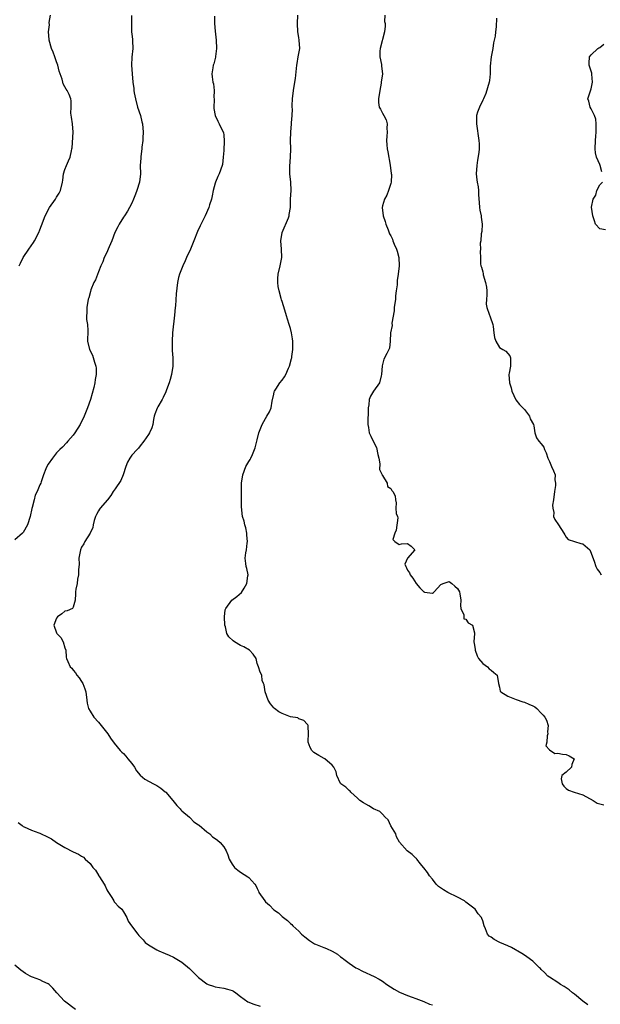
# Model space of a CAD drawing. Units: inches. Extents: x 2583000 to 2586000, y 1527000 to 1530000.
# Drawn here: x 2584856 to 2584995, y 1527416 to 1527652 of the extents above; entities that cross this region are included whole.
import ezdxf

# ---------------------------------------------------------------- set-up
doc = ezdxf.new("R2010")
doc.units = ezdxf.units.IN
doc.header["$MEASUREMENT"] = 0
doc.layers.add('LD25831527_2ft', color=31, linetype='Continuous')

msp = doc.modelspace()

# ---------------------------------------------------------------- linework, layer by layer
at = {"layer": 'LD25831527_2ft'}
for points, elevation in [([(2584882.94, 1527652.94), (2584882.94, 1527651), (2584882.9, 1527649.1), (2584882.94, 1527648.94), (2584883, 1527648.55), (2584883.19, 1527647.19), (2584883.16, 1527646.84), (2584883.24, 1527645), (2584883.05, 1527642.95), (2584882.97, 1527641), (2584883.07, 1527638.93), (2584883.24, 1527637), (2584883.48, 1527635.48), (2584883.51, 1527635), (2584883.61, 1527634.39), (2584883.89, 1527633), (2584884.4, 1527631), (2584885.05, 1527629), (2584885.44, 1527627.44), (2584885.53, 1527627), (2584885.69, 1527625), (2584885.61, 1527623.61), (2584885.61, 1527623), (2584885.44, 1527621.44), (2584885.42, 1527621), (2584885.2, 1527619.2), (2584885.19, 1527618.81), (2584885.04, 1527617), (2584885.05, 1527615), (2584884.87, 1527613), (2584884.21, 1527611), (2584883.88, 1527610.12), (2584883.4, 1527609), (2584883, 1527608.02), (2584882.49, 1527607), (2584881.94, 1527606.06), (2584881.25, 1527605), (2584881, 1527604.66), (2584879.96, 1527603), (2584879.63, 1527602.37), (2584878.93, 1527601), (2584878.21, 1527599), (2584877.59, 1527597.59), (2584877.37, 1527597), (2584877, 1527596.21), (2584876.4, 1527595), (2584876.05, 1527593.95), (2584875.6, 1527593), (2584875, 1527591.53), (2584874.31, 1527589.69), (2584873.94, 1527589), (2584873.22, 1527587.22), (2584873.1, 1527586.9), (2584872.69, 1527585.31), (2584872.6, 1527585), (2584872.22, 1527583), (2584872.21, 1527581.79), (2584872.17, 1527581), (2584872.19, 1527580.19), (2584872.4, 1527579), (2584872.51, 1527577.49), (2584872.43, 1527575), (2584872.89, 1527573), (2584873.58, 1527571.58), (2584874.05, 1527569.95), (2584874.41, 1527569), (2584874.48, 1527568.48), (2584874.5, 1527567), (2584874.23, 1527565.77), (2584874.14, 1527565), (2584873.88, 1527563.88), (2584873.1, 1527561), (2584872.41, 1527559), (2584871.6, 1527557), (2584870.66, 1527555), (2584869.37, 1527553), (2584869, 1527552.48), (2584867.66, 1527551), (2584867.36, 1527550.64), (2584866.38, 1527549.62), (2584865.8, 1527549), (2584865, 1527548.24), (2584864.02, 1527547), (2584863, 1527545.5), (2584862.68, 1527545), (2584862.43, 1527544.43), (2584861.9, 1527543), (2584861.29, 1527541.29), (2584861.22, 1527541), (2584861, 1527540.55), (2584860.35, 1527539), (2584859.91, 1527538.09), (2584859.64, 1527537), (2584859.17, 1527535.17), (2584859.09, 1527534.91), (2584858.68, 1527533), (2584858.05, 1527531), (2584857, 1527529.18), (2584856.85, 1527529), (2584855, 1527527.41)], 8012), ([(2584856.02, 1527593), (2584856.33, 1527593.67), (2584857.03, 1527595), (2584858.34, 1527597), (2584859.44, 1527598.55), (2584859.72, 1527599), (2584860.78, 1527601), (2584861, 1527601.6), (2584861.35, 1527602.65), (2584862.24, 1527605), (2584863.29, 1527607), (2584864.71, 1527609), (2584865, 1527609.43), (2584865.58, 1527610.42), (2584865.9, 1527611), (2584866.42, 1527613), (2584866.47, 1527613.53), (2584866.67, 1527615), (2584867, 1527616.05), (2584867.34, 1527617), (2584867.89, 1527618.11), (2584868.26, 1527619), (2584868.54, 1527620.54), (2584868.67, 1527621), (2584868.72, 1527621.28), (2584868.96, 1527625), (2584868.83, 1527627), (2584868.6, 1527628.6), (2584868.43, 1527629.57), (2584868.46, 1527631), (2584868.53, 1527632.53), (2584868.43, 1527633), (2584868, 1527634), (2584867.53, 1527635), (2584867.29, 1527635.29), (2584867, 1527635.85), (2584866.57, 1527636.57), (2584866.49, 1527637), (2584866.31, 1527637.69), (2584865.84, 1527639), (2584865.64, 1527639.64), (2584865.26, 1527641), (2584865, 1527641.84), (2584864.57, 1527643), (2584864.18, 1527644.18), (2584863.8, 1527645), (2584863.22, 1527647), (2584863.19, 1527647.19), (2584863.06, 1527649), (2584863.27, 1527650.73), (2584863.26, 1527651.26), (2584863.56, 1527653)], 8014), ([(2584902.77, 1527652.77), (2584902.79, 1527651), (2584903, 1527649.16), (2584903.23, 1527647), (2584903.27, 1527645), (2584903.08, 1527643.08), (2584903.08, 1527642.92), (2584902.66, 1527641.34), (2584902.52, 1527641), (2584902.38, 1527640.38), (2584902.16, 1527639), (2584902.28, 1527638.28), (2584902.42, 1527637), (2584902.55, 1527636.55), (2584902.72, 1527635), (2584902.68, 1527633.32), (2584902.72, 1527633), (2584902.73, 1527632.73), (2584902.66, 1527631), (2584902.66, 1527630.66), (2584902.97, 1527629), (2584903.62, 1527627.62), (2584903.94, 1527627), (2584904.91, 1527625), (2584904.93, 1527624.93), (2584905, 1527624.31), (2584905.11, 1527622.89), (2584905, 1527620.59), (2584904.89, 1527619), (2584904.7, 1527617.3), (2584904.63, 1527617), (2584903.94, 1527615), (2584903.62, 1527614.38), (2584903.07, 1527613), (2584903, 1527612.79), (2584902.49, 1527611), (2584902.26, 1527609.74), (2584902.05, 1527609), (2584901.6, 1527607.6), (2584901.44, 1527607), (2584900.59, 1527605), (2584899.39, 1527602.61), (2584898.76, 1527601.24), (2584897.88, 1527599), (2584897.04, 1527597), (2584896.1, 1527595), (2584895.78, 1527594.22), (2584895.19, 1527593), (2584894.4, 1527591), (2584894.21, 1527590.21), (2584893.94, 1527589), (2584893.66, 1527586.34), (2584893.43, 1527583.43), (2584893.37, 1527583), (2584893.22, 1527581.22), (2584892.73, 1527577), (2584892.64, 1527575), (2584892.7, 1527572.7), (2584892.81, 1527571), (2584892.83, 1527569.17), (2584892.81, 1527569), (2584892.5, 1527567), (2584892.18, 1527565.82), (2584891.91, 1527565), (2584891.3, 1527563.3), (2584891.15, 1527562.85), (2584890.54, 1527561.46), (2584890.29, 1527561), (2584889.23, 1527559.23), (2584889.07, 1527558.93), (2584888.52, 1527557.48), (2584888.32, 1527557), (2584888.18, 1527556.18), (2584888.03, 1527555), (2584887.79, 1527554.21), (2584887.26, 1527553), (2584887, 1527552.64), (2584885.9, 1527551), (2584885, 1527549.92), (2584884.62, 1527549.38), (2584884.28, 1527549), (2584883, 1527547.66), (2584882.51, 1527547), (2584882, 1527546), (2584881.54, 1527545), (2584880.92, 1527543), (2584880.36, 1527541.64), (2584879, 1527539.66), (2584878.56, 1527539), (2584877.96, 1527538.04), (2584877.19, 1527537), (2584875.45, 1527535), (2584875.25, 1527534.75), (2584875, 1527534.37), (2584874.52, 1527533.48), (2584874.32, 1527533), (2584874.03, 1527532.03), (2584873.76, 1527531), (2584873.64, 1527530.36), (2584873, 1527529), (2584871.78, 1527527), (2584871.53, 1527526.47), (2584871, 1527525.62), (2584870.73, 1527525), (2584870.65, 1527524.65), (2584870.36, 1527523), (2584870.4, 1527521.6), (2584870.23, 1527520.23), (2584870.28, 1527519), (2584870.03, 1527518.03), (2584869.91, 1527517), (2584869.6, 1527515.6), (2584869.51, 1527515), (2584869.54, 1527514.46), (2584869.46, 1527513), (2584869, 1527511.3), (2584868.78, 1527511), (2584867.55, 1527510.45), (2584867, 1527510.36), (2584866.26, 1527509.74), (2584865.24, 1527509), (2584865, 1527508.67), (2584864.34, 1527507), (2584865, 1527505.13), (2584865.06, 1527505), (2584866.01, 1527504.01), (2584866.58, 1527503), (2584867, 1527501.55), (2584867.18, 1527501), (2584867.28, 1527499.29), (2584867.38, 1527499), (2584867.7, 1527498.3), (2584868.23, 1527497), (2584868.66, 1527496.66), (2584869, 1527496.21), (2584869.55, 1527495.55), (2584869.88, 1527495), (2584870.42, 1527494.42), (2584871, 1527493.53), (2584871.3, 1527493), (2584871.78, 1527491.78), (2584872.01, 1527491), (2584872.23, 1527489), (2584872.33, 1527488.33), (2584872.65, 1527487), (2584873, 1527486.41), (2584873.92, 1527485), (2584875, 1527483.75), (2584875.37, 1527483.37), (2584875.7, 1527483), (2584877.24, 1527481), (2584877.93, 1527479.93), (2584878.77, 1527478.77), (2584880.19, 1527477), (2584880.6, 1527476.6), (2584881, 1527476.29), (2584881.61, 1527475.61), (2584882.07, 1527475), (2584883, 1527473.85), (2584883.63, 1527473), (2584884.12, 1527472.12), (2584885, 1527471.12), (2584886.16, 1527470.16), (2584888.21, 1527469), (2584889, 1527468.6), (2584889.97, 1527467.97), (2584891, 1527467.13), (2584891.13, 1527467), (2584892.86, 1527465), (2584893.82, 1527463.82), (2584894.57, 1527463), (2584894.76, 1527462.76), (2584895, 1527462.52), (2584896.85, 1527461), (2584896.91, 1527460.91), (2584897, 1527460.83), (2584897.88, 1527459.88), (2584899, 1527459.2), (2584899.1, 1527459.1), (2584901, 1527457.53), (2584901.69, 1527457), (2584902.31, 1527456.31), (2584903, 1527455.95), (2584903.52, 1527455.52), (2584904.18, 1527455), (2584905, 1527453.94), (2584905.61, 1527453), (2584906, 1527452), (2584906.35, 1527451), (2584907, 1527449.77), (2584907.62, 1527449), (2584908.36, 1527448.36), (2584909, 1527447.88), (2584910.78, 1527446.78), (2584911, 1527446.58), (2584912.42, 1527445), (2584912.68, 1527444.68), (2584913, 1527443.99), (2584913.34, 1527443.34), (2584913.45, 1527443), (2584914.82, 1527441), (2584915, 1527440.79), (2584915.95, 1527439.95), (2584917, 1527438.88), (2584918.1, 1527438.1), (2584919, 1527437.24), (2584919.3, 1527437), (2584920.3, 1527436.3), (2584921, 1527435.59), (2584921.31, 1527435.31), (2584921.56, 1527435), (2584923, 1527433.7), (2584923.64, 1527433), (2584924.41, 1527432.41), (2584925.51, 1527431.51), (2584926.24, 1527431), (2584926.73, 1527430.73), (2584927, 1527430.6), (2584929, 1527429.82), (2584929.61, 1527429.61), (2584930.95, 1527428.95), (2584932.23, 1527428.23), (2584933, 1527427.58), (2584933.34, 1527427.34), (2584933.75, 1527427), (2584935, 1527426.04), (2584936.67, 1527425), (2584937, 1527424.81), (2584938.2, 1527424.19), (2584941, 1527422.87), (2584942.22, 1527422.22), (2584943, 1527421.73), (2584944.02, 1527421), (2584945.83, 1527419.83), (2584947.1, 1527419.1), (2584949, 1527418.33), (2584950.08, 1527417.92), (2584951, 1527417.63), (2584952.88, 1527416.88), (2584954.29, 1527416.29), (2584955, 1527416.07)], 8010), ([(2584992.14, 1527416.14), (2584990.95, 1527417), (2584989, 1527418.67), (2584988.53, 1527419), (2584987.7, 1527419.7), (2584987, 1527420.21), (2584986.53, 1527420.53), (2584985.65, 1527421), (2584985, 1527421.45), (2584983, 1527422.72), (2584982.62, 1527423), (2584981.82, 1527423.82), (2584981, 1527424.59), (2584980.8, 1527424.8), (2584980.58, 1527425), (2584979, 1527426.57), (2584977.57, 1527427.57), (2584977, 1527427.97), (2584976.37, 1527428.37), (2584973.86, 1527429.86), (2584973, 1527430.25), (2584971.14, 1527431), (2584969.71, 1527431.71), (2584969, 1527432.27), (2584968.57, 1527432.57), (2584968.15, 1527433), (2584967.67, 1527434.33), (2584967.38, 1527435), (2584967, 1527436.21), (2584966.79, 1527436.79), (2584966.73, 1527437), (2584965.9, 1527437.9), (2584965.2, 1527439), (2584963.93, 1527439.93), (2584963, 1527440.69), (2584962.61, 1527441), (2584961, 1527441.87), (2584958.65, 1527443), (2584957.6, 1527443.6), (2584956.4, 1527444.4), (2584955.86, 1527445), (2584955, 1527446.17), (2584954.23, 1527447), (2584953.81, 1527447.81), (2584952.9, 1527448.9), (2584952.84, 1527449), (2584952.12, 1527449.88), (2584951.26, 1527451), (2584951.13, 1527451.13), (2584951, 1527451.22), (2584950.09, 1527452.09), (2584948.89, 1527453), (2584947.08, 1527455.08), (2584946.35, 1527456.35), (2584946.2, 1527457), (2584945, 1527458.98), (2584944.37, 1527460.37), (2584943.68, 1527461), (2584943, 1527461.78), (2584942.4, 1527462.4), (2584940.87, 1527463), (2584939.73, 1527463.73), (2584939, 1527464.11), (2584938.48, 1527464.48), (2584937.6, 1527465), (2584937, 1527465.61), (2584935.44, 1527467), (2584935.28, 1527467.28), (2584935, 1527467.39), (2584934.23, 1527468.23), (2584933.07, 1527469), (2584933, 1527469.1), (2584932.11, 1527471), (2584931.9, 1527471.9), (2584931.39, 1527473), (2584931, 1527473.46), (2584929.23, 1527475), (2584929.09, 1527475.09), (2584927.78, 1527475.78), (2584926.54, 1527476.54), (2584926.07, 1527477), (2584925.69, 1527477.69), (2584925.2, 1527479), (2584925.23, 1527479.23), (2584925.33, 1527481), (2584925.21, 1527482.79), (2584925.22, 1527483), (2584925.12, 1527483.12), (2584925, 1527483.3), (2584924.19, 1527484.19), (2584923, 1527484.59), (2584922.77, 1527484.77), (2584921, 1527485.06), (2584919, 1527485.81), (2584918.23, 1527486.23), (2584917.15, 1527487), (2584917, 1527487.16), (2584916.18, 1527488.18), (2584915.67, 1527489), (2584914.91, 1527491), (2584914.69, 1527492.69), (2584914.54, 1527493), (2584914.22, 1527493.78), (2584914.17, 1527495), (2584913.75, 1527495.75), (2584913.32, 1527497), (2584913, 1527497.81), (2584912.75, 1527499), (2584912.02, 1527500.02), (2584911.14, 1527501), (2584909.79, 1527501.79), (2584909, 1527502.16), (2584907.56, 1527503), (2584907.25, 1527503.25), (2584906.2, 1527504.2), (2584905.72, 1527505), (2584905.4, 1527506.6), (2584905.28, 1527507), (2584905.23, 1527509), (2584905.38, 1527510.62), (2584905.48, 1527511), (2584906.98, 1527513), (2584908.16, 1527513.84), (2584909.23, 1527514.77), (2584909.88, 1527515.88), (2584910.58, 1527517), (2584910.81, 1527518.81), (2584910.82, 1527519), (2584910.56, 1527520.56), (2584910.41, 1527521), (2584910.27, 1527521.73), (2584910.14, 1527523), (2584910.3, 1527524.3), (2584910.45, 1527525), (2584910.6, 1527526.6), (2584910.71, 1527527), (2584910.55, 1527528.55), (2584910.54, 1527529), (2584910.29, 1527530.29), (2584910.04, 1527531), (2584909.91, 1527531.91), (2584909.53, 1527533), (2584909.29, 1527535.29), (2584909.28, 1527537), (2584909.23, 1527539), (2584909.26, 1527541), (2584909.56, 1527543), (2584910.32, 1527545), (2584911, 1527546.14), (2584911.35, 1527546.65), (2584911.52, 1527547), (2584911.88, 1527547.88), (2584912.41, 1527549), (2584912.54, 1527549.46), (2584913, 1527551.38), (2584913.43, 1527553), (2584914.23, 1527555), (2584915, 1527556.43), (2584915.36, 1527557), (2584915.96, 1527558.04), (2584916.33, 1527559), (2584916.61, 1527560.61), (2584917, 1527562.32), (2584917.12, 1527562.88), (2584917.16, 1527563), (2584917.51, 1527563.51), (2584918.44, 1527565), (2584919, 1527565.66), (2584919.56, 1527566.44), (2584919.89, 1527567), (2584920.52, 1527568.52), (2584920.74, 1527569), (2584921.21, 1527570.79), (2584921.28, 1527571), (2584921.34, 1527571.34), (2584921.59, 1527573), (2584921.58, 1527575), (2584921.51, 1527575.51), (2584921.25, 1527577), (2584921, 1527577.98), (2584920.67, 1527579), (2584920.24, 1527580.24), (2584920, 1527581), (2584919.64, 1527582.36), (2584919, 1527584.5), (2584918.87, 1527584.87), (2584918.78, 1527585.22), (2584918.25, 1527587), (2584918.07, 1527588.07), (2584917.95, 1527589), (2584917.99, 1527589.99), (2584918.06, 1527591), (2584918.53, 1527593), (2584918.92, 1527595), (2584918.85, 1527597), (2584918.68, 1527599), (2584918.99, 1527601), (2584920.48, 1527604.48), (2584920.67, 1527605), (2584920.7, 1527605.3), (2584921, 1527607), (2584921.03, 1527609), (2584921.15, 1527611), (2584921.05, 1527613), (2584920.84, 1527615), (2584920.85, 1527616.85), (2584920.98, 1527619), (2584921.04, 1527621), (2584921.03, 1527622.97), (2584921.08, 1527625), (2584921.26, 1527627), (2584921.25, 1527627.25), (2584921.39, 1527629), (2584921.46, 1527630.54), (2584921.41, 1527631), (2584921.41, 1527631.41), (2584921.5, 1527633), (2584921.75, 1527635), (2584922.06, 1527637), (2584922.16, 1527637.84), (2584922.49, 1527641), (2584922.55, 1527641.45), (2584922.86, 1527643), (2584923.19, 1527645), (2584923.1, 1527647), (2584923, 1527647.63), (2584922.74, 1527649), (2584922.65, 1527651), (2584922.73, 1527653)], 8008), ([(2584943.6, 1527653), (2584943.53, 1527651.53), (2584943.62, 1527651), (2584943.62, 1527650.38), (2584943.46, 1527649), (2584942.45, 1527645), (2584942.4, 1527644.4), (2584942.36, 1527643), (2584942.77, 1527641.23), (2584942.78, 1527641), (2584942.81, 1527640.81), (2584943.02, 1527639), (2584942.71, 1527637), (2584942.7, 1527636.7), (2584942.34, 1527635), (2584942.02, 1527633), (2584942.08, 1527632.08), (2584942.24, 1527631), (2584942.51, 1527630.51), (2584943, 1527629.54), (2584943.34, 1527629), (2584943.93, 1527627.93), (2584944.15, 1527627), (2584944.08, 1527625.92), (2584944.12, 1527625), (2584944.07, 1527624.07), (2584943.98, 1527623), (2584944.05, 1527621.95), (2584944.16, 1527621), (2584944.32, 1527620.32), (2584944.88, 1527617.12), (2584945.1, 1527615.1), (2584945.15, 1527614.85), (2584945.07, 1527613), (2584945, 1527612.73), (2584944.49, 1527611), (2584944.05, 1527609.95), (2584943.5, 1527609), (2584943, 1527607.37), (2584942.91, 1527607), (2584943.14, 1527605), (2584943.63, 1527603.63), (2584943.82, 1527603), (2584944.36, 1527601.64), (2584944.7, 1527600.7), (2584945, 1527600.17), (2584945.37, 1527599.37), (2584945.5, 1527599), (2584945.81, 1527598.19), (2584946.34, 1527597), (2584946.52, 1527596.52), (2584946.93, 1527595), (2584947.03, 1527593), (2584946.79, 1527591), (2584946.54, 1527589.46), (2584946.51, 1527589), (2584946.49, 1527588.49), (2584946.32, 1527587), (2584946.15, 1527585.85), (2584946.11, 1527585), (2584945.84, 1527583), (2584945.78, 1527582.22), (2584945.27, 1527579.27), (2584945.29, 1527578.71), (2584944.97, 1527576.97), (2584944.84, 1527575), (2584944.67, 1527573.33), (2584944.54, 1527573), (2584944.05, 1527572.05), (2584943.36, 1527570.64), (2584942.93, 1527569.07), (2584942.8, 1527567), (2584942.69, 1527566.69), (2584942.3, 1527565), (2584940.86, 1527563), (2584940.18, 1527561.82), (2584939.84, 1527561), (2584939.71, 1527559.71), (2584939.57, 1527559), (2584939.57, 1527558.43), (2584939.47, 1527555.47), (2584939.52, 1527555), (2584939.67, 1527554.33), (2584939.84, 1527553), (2584940.23, 1527552.23), (2584940.76, 1527551), (2584941.54, 1527549.54), (2584941.88, 1527547.88), (2584942.12, 1527547), (2584942.4, 1527545.6), (2584942.27, 1527544.27), (2584942.92, 1527543), (2584942.93, 1527542.93), (2584943, 1527542.85), (2584944.11, 1527541), (2584944.22, 1527540.22), (2584945, 1527539.69), (2584945.23, 1527539.23), (2584945.51, 1527539), (2584946.04, 1527537.96), (2584946.1, 1527537), (2584946.25, 1527536.25), (2584946.18, 1527535), (2584946.25, 1527533.75), (2584946.61, 1527533), (2584946.66, 1527532.66), (2584946.3, 1527529.7), (2584946, 1527529), (2584945.49, 1527527.49), (2584945.97, 1527527), (2584947, 1527526.3), (2584947.57, 1527526.43), (2584949, 1527526.53), (2584949.86, 1527525.86), (2584950.78, 1527525), (2584948.96, 1527523), (2584948.39, 1527521.61), (2584948.59, 1527521), (2584948.75, 1527520.75), (2584949, 1527520.18), (2584949.48, 1527519.48), (2584949.65, 1527519), (2584950.24, 1527518.24), (2584951.05, 1527517), (2584951.94, 1527515.94), (2584952.91, 1527515), (2584953, 1527514.94), (2584953.08, 1527514.92), (2584955, 1527514.65), (2584955.22, 1527514.78), (2584955.37, 1527515), (2584957, 1527516.71), (2584957.53, 1527517), (2584959, 1527517.43), (2584959.6, 1527517), (2584960.3, 1527516.3), (2584961, 1527515.78), (2584961.45, 1527515), (2584961.54, 1527514.46), (2584961.75, 1527513), (2584961.66, 1527511.66), (2584961.75, 1527511), (2584962.5, 1527509.5), (2584962.5, 1527508.5), (2584963, 1527508.4), (2584963.56, 1527507.56), (2584964.56, 1527507), (2584965, 1527505.16), (2584965.02, 1527505), (2584964.84, 1527503), (2584965, 1527502.17), (2584965.16, 1527501.16), (2584965.17, 1527501), (2584965.66, 1527499.66), (2584966.02, 1527499), (2584967, 1527497.78), (2584968.14, 1527497), (2584968.55, 1527496.55), (2584969, 1527496.24), (2584969.68, 1527495.68), (2584970.43, 1527495), (2584970.79, 1527493), (2584971, 1527492.17), (2584971.19, 1527491.19), (2584971.34, 1527491), (2584973, 1527489.98), (2584974.61, 1527489.39), (2584975, 1527489.19), (2584976.64, 1527488.64), (2584977, 1527488.56), (2584978.07, 1527488.07), (2584979, 1527487.68), (2584979.44, 1527487.44), (2584979.98, 1527487), (2584981, 1527485.9), (2584981.46, 1527485.46), (2584981.88, 1527485), (2584982.27, 1527484.27), (2584982.69, 1527483), (2584982.52, 1527481.48), (2584982.56, 1527481), (2584982.46, 1527480.46), (2584982.38, 1527479), (2584982.13, 1527478.13), (2584983, 1527477.14), (2584984.23, 1527476.23), (2584985, 1527476.37), (2584986.1, 1527476.1), (2584987, 1527476), (2584987.72, 1527475.72), (2584988.89, 1527475), (2584988.35, 1527473.65), (2584988.26, 1527473), (2584987, 1527471.78), (2584985.94, 1527471), (2584985.76, 1527470.24), (2584985.99, 1527469), (2584986.42, 1527468.42), (2584987, 1527467.9), (2584987.51, 1527467.51), (2584988.88, 1527467), (2584991, 1527466.37), (2584993.42, 1527465), (2584994.38, 1527464.38), (2584995.98, 1527463.98)], 8006), ([(2584970.31, 1527652.31), (2584970.25, 1527650.25), (2584970.09, 1527649), (2584969.98, 1527647.98), (2584969.76, 1527647), (2584969.61, 1527646.39), (2584969.43, 1527645), (2584969.06, 1527643), (2584968.78, 1527640.78), (2584968.77, 1527639), (2584968.62, 1527637.38), (2584968.55, 1527637), (2584967.76, 1527634.24), (2584967.16, 1527633), (2584967, 1527632.69), (2584966.23, 1527631), (2584965.79, 1527629.79), (2584965.54, 1527629), (2584965.51, 1527627), (2584966.1, 1527623), (2584966.17, 1527622.17), (2584966.15, 1527621), (2584966.1, 1527620.1), (2584965.73, 1527618.27), (2584965.56, 1527617), (2584965.42, 1527615), (2584965.63, 1527613.63), (2584965.71, 1527613), (2584965.94, 1527611.94), (2584966.03, 1527611), (2584966.02, 1527609.98), (2584966.14, 1527608.14), (2584966.24, 1527607), (2584966.34, 1527606.34), (2584966.63, 1527605), (2584966.65, 1527604.65), (2584966.84, 1527603), (2584966.8, 1527601.21), (2584966.67, 1527600.67), (2584966.56, 1527599), (2584966.41, 1527598.41), (2584966.49, 1527597), (2584966.43, 1527596.43), (2584966.49, 1527595), (2584966.49, 1527593.51), (2584966.57, 1527593), (2584966.72, 1527592.72), (2584967, 1527591.53), (2584967.12, 1527591.12), (2584967.1, 1527591), (2584967.12, 1527590.88), (2584967.7, 1527589), (2584967.9, 1527587.9), (2584967.99, 1527587), (2584968, 1527586), (2584967.9, 1527585), (2584967.84, 1527583.84), (2584967.97, 1527583), (2584968.58, 1527581.42), (2584968.78, 1527580.78), (2584969.44, 1527579), (2584969.54, 1527578.46), (2584969.68, 1527577), (2584969.86, 1527575.86), (2584970.12, 1527575), (2584971, 1527573.48), (2584971.82, 1527573), (2584972.55, 1527572.55), (2584973, 1527572), (2584973.49, 1527571.49), (2584973.68, 1527571), (2584973.67, 1527569), (2584973.3, 1527567.3), (2584973.28, 1527567), (2584973.4, 1527565), (2584973.78, 1527563.78), (2584973.96, 1527563), (2584974.96, 1527560.96), (2584975.8, 1527559.8), (2584977, 1527558.65), (2584978.19, 1527557), (2584978.4, 1527556.4), (2584979.2, 1527555), (2584979.26, 1527554.74), (2584979.51, 1527553), (2584979.86, 1527551.86), (2584980.4, 1527551), (2584981, 1527550.39), (2584981.6, 1527549.6), (2584981.8, 1527549), (2584982.22, 1527548.22), (2584982.61, 1527547), (2584983, 1527546.14), (2584983.44, 1527545), (2584983.93, 1527543.93), (2584984.33, 1527543), (2584984.25, 1527541.75), (2584984.43, 1527541), (2584984.46, 1527540.46), (2584984.18, 1527539), (2584983.96, 1527537), (2584983.73, 1527535.73), (2584983.78, 1527535), (2584984.05, 1527533.95), (2584983.96, 1527533), (2584984.26, 1527532.26), (2584985.18, 1527531), (2584986.43, 1527529), (2584986.63, 1527528.63), (2584987, 1527528.09), (2584987.47, 1527527.47), (2584988.94, 1527527), (2584990.53, 1527526.53), (2584991, 1527526.47), (2584992.62, 1527525), (2584993, 1527524.26), (2584993.32, 1527523.32), (2584993.71, 1527522.29), (2584994.08, 1527521), (2584994.39, 1527520.39), (2584995, 1527519.58), (2584995.38, 1527519)], 8004), ([(2584995.52, 1527615.52), (2584995.11, 1527617), (2584995, 1527617.23), (2584994.27, 1527619), (2584994.03, 1527620.03), (2584993.9, 1527621), (2584993.99, 1527623), (2584994.08, 1527624.08), (2584994.2, 1527625), (2584994.19, 1527627), (2584994.11, 1527628.11), (2584993.76, 1527629), (2584993, 1527630.62), (2584992.74, 1527631), (2584992.44, 1527632.44), (2584992.14, 1527633), (2584993, 1527635.39), (2584993.32, 1527637), (2584993.14, 1527638.86), (2584993.11, 1527639.11), (2584992.52, 1527641), (2584992.5, 1527641.5), (2584992.56, 1527643), (2584993, 1527643.49), (2584994.56, 1527645), (2584994.83, 1527645.17), (2584995, 1527645.25), (2584995.96, 1527646.04)], 8002), ([(2584996.41, 1527601.59), (2584995, 1527601.83), (2584994.02, 1527603), (2584993.78, 1527603.78), (2584993.34, 1527605), (2584993.03, 1527607.03), (2584993.48, 1527609), (2584994.05, 1527609.95), (2584994.32, 1527611), (2584995, 1527612.43), (2584995.71, 1527613)], 8002), ([(2584855.79, 1527459.79), (2584856.76, 1527459), (2584857, 1527458.83), (2584857.27, 1527458.73), (2584859, 1527457.88), (2584860.73, 1527457.27), (2584861, 1527457.17), (2584863, 1527456.27), (2584863.82, 1527455.82), (2584864.98, 1527455), (2584867, 1527453.73), (2584869, 1527452.69), (2584870.21, 1527452.21), (2584871, 1527451.66), (2584871.45, 1527451.45), (2584871.88, 1527451), (2584873, 1527449.91), (2584873.69, 1527449), (2584874.31, 1527448.31), (2584875, 1527447.16), (2584875.07, 1527447.07), (2584875.25, 1527446.75), (2584876.37, 1527445), (2584876.6, 1527444.6), (2584877, 1527443.65), (2584877.26, 1527443.26), (2584877.4, 1527443), (2584878.23, 1527441.77), (2584878.73, 1527441), (2584878.8, 1527440.8), (2584879, 1527440.53), (2584879.76, 1527439.76), (2584880.63, 1527439), (2584881, 1527438.35), (2584881.81, 1527437), (2584882.17, 1527436.17), (2584882.9, 1527435), (2584884.43, 1527433), (2584884.72, 1527432.72), (2584885, 1527432.38), (2584885.7, 1527431.7), (2584886.22, 1527431), (2584887, 1527430.44), (2584889, 1527429.26), (2584889.49, 1527429), (2584891, 1527428.4), (2584891.98, 1527427.98), (2584893, 1527427.51), (2584895, 1527426.32), (2584896.84, 1527424.84), (2584898.62, 1527423), (2584899, 1527422.65), (2584901, 1527421.14), (2584901.31, 1527421), (2584902.54, 1527420.54), (2584903, 1527420.4), (2584905, 1527420.07), (2584905.88, 1527419.88), (2584907, 1527419.52), (2584907.35, 1527419.35), (2584907.92, 1527419), (2584909, 1527418.08), (2584910.79, 1527416.79), (2584912.25, 1527416.25), (2584913.77, 1527415.77)], 8012), ([(2584869.49, 1527415), (2584866.93, 1527417), (2584865.04, 1527419), (2584864.12, 1527420.12), (2584863.22, 1527421), (2584863, 1527421.14), (2584861.71, 1527421.71), (2584861, 1527422.05), (2584859.26, 1527422.74), (2584859, 1527422.83), (2584858.7, 1527423), (2584857.57, 1527423.57), (2584857, 1527423.99), (2584856.43, 1527424.43), (2584855, 1527425.59)], 8014)]:
    msp.add_lwpolyline(points, dxfattribs=dict(at, elevation=elevation))

doc.saveas('drawing.dxf')
